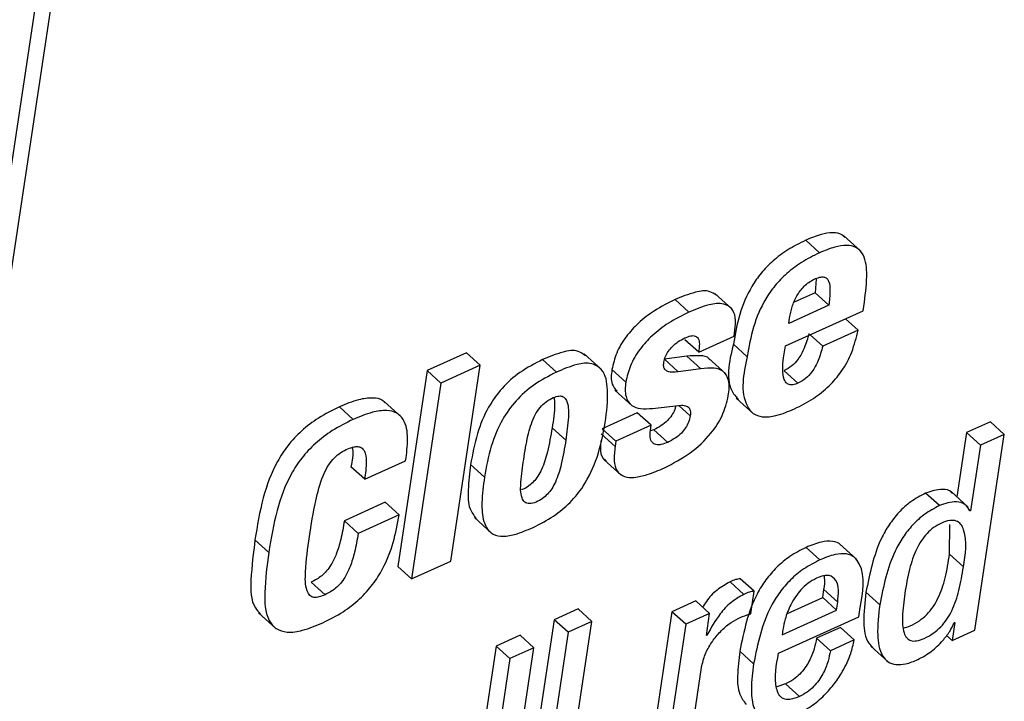
# Paper-space layout 'SHEET 2' of a CAD drawing. Units: inches. Extents: x 0 to 10.8, y 0 to 8.4.
# Drawn here: x 8.9 to 8.9, y 6.5 to 6.5 of the extents above; entities that cross this region are included whole.
import ezdxf

# ---------------------------------------------------------------- set-up
doc = ezdxf.new("R2010")
doc.units = ezdxf.units.IN
doc.header["$MEASUREMENT"] = 0

psp = doc.layouts.new('SHEET 2')

# ---------------------------------------------------------------- linework, layer by layer
at = {"color": 7, "linetype": 'Continuous', "lineweight": 25}
for p, q in [((8.91477735, 6.74043207), (8.82160978, 6.11964397)), ((8.91555812, 6.7397228), (8.82239056, 6.1189347)), ((8.92955143, 6.52934568), (8.92877066, 6.53005495)), ((8.931886, 6.52943119), (8.93091006, 6.53031778)), ((8.92935882, 6.52787214), (8.92930129, 6.52708572)), ((8.92930129, 6.52708572), (8.9281151, 6.52654731)), ((8.93008206, 6.52637645), (8.92930129, 6.52708572)), ((8.92216032, 6.52599087), (8.92137955, 6.52670014)), ((8.92461138, 6.52616114), (8.92363544, 6.52704788)), ((8.93201529, 6.52606874), (8.93208748, 6.52654995)), ((8.92761967, 6.52407351), (8.93201529, 6.52606874)), ((8.93008206, 6.52637645), (8.92781055, 6.52534539)), ((8.92781055, 6.52534539), (8.92785946, 6.52567128)), ((8.93173021, 6.52497066), (8.93101921, 6.52561658)), ((8.9247157, 6.52462145), (8.92476689, 6.52496245)), ((8.93173021, 6.52497066), (8.9297352, 6.52406515)), ((8.92272069, 6.5237158), (8.92193988, 6.52442522)), ((8.92272069, 6.5237158), (8.9247157, 6.52462145)), ((8.9297352, 6.52406515), (8.92902417, 6.52471107)), ((8.92545914, 6.52346881), (8.92467837, 6.52417823)), ((8.92751957, 6.52340663), (8.92761967, 6.52407351)), ((8.90958299, 6.52368881), (8.90736325, 6.52268122)), ((8.91036376, 6.52297954), (8.90958299, 6.52368881)), ((8.91467289, 6.5225922), (8.91389212, 6.52330147)), ((8.91721621, 6.52275001), (8.91624022, 6.5236366)), ((8.92205538, 6.52349419), (8.92078273, 6.52332142)), ((8.9215635, 6.52261214), (8.92078273, 6.52332142)), ((8.92283619, 6.52278492), (8.92205538, 6.52349419)), ((8.92425712, 6.52249965), (8.92328117, 6.52338624)), ((8.90736325, 6.52268122), (8.9057004, 6.51160157)), ((8.90814402, 6.52197195), (8.90736325, 6.52268122)), ((8.91036376, 6.52297954), (8.90814402, 6.52197195)), ((8.90870095, 6.51189988), (8.91036376, 6.52297954)), ((8.9185964, 6.5220315), (8.91781563, 6.52274077)), ((8.92283619, 6.52278492), (8.9215635, 6.52261214)), ((8.92832307, 6.52196242), (8.92754226, 6.52267169)), ((8.90814402, 6.52197195), (8.90648121, 6.51089229)), ((8.91798216, 6.52157845), (8.91895815, 6.52069186)), ((8.92484179, 6.52111851), (8.92581778, 6.52023192)), ((8.90318543, 6.51992363), (8.90240466, 6.5206329)), ((8.90591563, 6.52005489), (8.90493969, 6.52094148)), ((8.92009729, 6.52054373), (8.92157887, 6.52070887)), ((8.91924785, 6.52029498), (8.9172528, 6.51938933)), ((8.92002862, 6.51958571), (8.91924785, 6.52029498)), ((8.91520701, 6.51874298), (8.91442624, 6.51945225)), ((8.91803357, 6.51868006), (8.9172528, 6.51938933)), ((8.92002862, 6.51958571), (8.91803357, 6.51868006)), ((8.92018394, 6.51933169), (8.91998579, 6.5192654)), ((8.91998663, 6.51930588), (8.92002862, 6.51958571)), ((8.92096471, 6.51862227), (8.92018394, 6.51933169)), ((8.93921735, 6.51978415), (8.93786568, 6.51917065)), ((8.93999812, 6.51907488), (8.93921735, 6.51978415)), ((8.91798931, 6.51838511), (8.91720854, 6.51909453)), ((8.93786568, 6.51917065), (8.93731957, 6.51553175)), ((8.93864649, 6.51846138), (8.93786568, 6.51917065)), ((8.93833549, 6.50799654), (8.93999812, 6.51907488)), ((8.93999812, 6.51907488), (8.93864649, 6.51846138)), ((8.91803357, 6.51868006), (8.91798931, 6.51838511)), ((8.93864649, 6.51846138), (8.93809023, 6.51475516)), ((8.91736027, 6.51764372), (8.91833621, 6.51675713)), ((8.90383259, 6.51653054), (8.90305182, 6.51723981)), ((8.90383259, 6.51653054), (8.90614865, 6.51758183)), ((8.91060173, 6.51665256), (8.90982096, 6.51736183)), ((8.93633127, 6.51504013), (8.9355505, 6.5157494)), ((8.93796387, 6.51494641), (8.93698789, 6.515833)), ((8.90499821, 6.51522976), (8.90268277, 6.51417876)), ((8.90577898, 6.51452049), (8.90499821, 6.51522976)), ((8.93809023, 6.51475516), (8.9379411, 6.51489067)), ((8.90577898, 6.51452049), (8.90346354, 6.51346949)), ((8.91003245, 6.5143618), (8.91100839, 6.51347521)), ((8.93809023, 6.51475516), (8.93805814, 6.51474049)), ((8.90346354, 6.51346949), (8.90268277, 6.51417876)), ((8.93690774, 6.51228737), (8.93691551, 6.51397372)), ((8.89841005, 6.5123915), (8.89762928, 6.51310077)), ((8.9295698, 6.51197101), (8.92878903, 6.51268029)), ((8.93165567, 6.51199521), (8.93067968, 6.5128818)), ((8.93768851, 6.51157795), (8.93690774, 6.51228737)), ((8.90648121, 6.51089229), (8.9057004, 6.51160157)), ((8.90648121, 6.51089229), (8.90870095, 6.51189988)), ((8.90159133, 6.5100016), (8.90081056, 6.51071087)), ((8.92526918, 6.5100189), (8.92448841, 6.51072818)), ((8.92585147, 6.51019666), (8.9250707, 6.51090593)), ((8.92566059, 6.50892478), (8.92585147, 6.51019666)), ((8.92773278, 6.50893241), (8.92972827, 6.50983821)), ((8.92972827, 6.50983821), (8.92979584, 6.51028847)), ((8.93050908, 6.50912894), (8.92972827, 6.50983821)), ((8.93057665, 6.5095792), (8.92979584, 6.51028847)), ((8.93295482, 6.50942931), (8.93217405, 6.51013858)), ((8.92255642, 6.50964872), (8.92120612, 6.50903581)), ((8.9233372, 6.50893945), (8.92255642, 6.50964872)), ((8.93050908, 6.50912894), (8.93057665, 6.5095792)), ((8.93177072, 6.5087482), (8.93184978, 6.50927487)), ((8.89783058, 6.50898052), (8.89880653, 6.50809378)), ((8.91590333, 6.50920169), (8.91455171, 6.50858819)), ((8.91668411, 6.50849241), (8.91590333, 6.50920169)), ((8.92120612, 6.50903581), (8.91995781, 6.50071844)), ((8.92198689, 6.50832654), (8.92120612, 6.50903581)), ((8.9233372, 6.50893945), (8.92198689, 6.50832654)), ((8.92315108, 6.50769925), (8.9233372, 6.50893945)), ((8.92723031, 6.50668726), (8.93177072, 6.5087482)), ((8.92743234, 6.5077324), (8.93050908, 6.50912894)), ((8.91455171, 6.50858819), (8.91288908, 6.49750985)), ((8.91533248, 6.50787892), (8.91455171, 6.50858819)), ((8.91502148, 6.49741408), (8.91668411, 6.50849241)), ((8.91668411, 6.50849241), (8.91533248, 6.50787892)), ((8.92198689, 6.50832654), (8.92073859, 6.50000917)), ((8.93073457, 6.50815465), (8.92938361, 6.50754144)), ((8.93151534, 6.50744537), (8.93073457, 6.50815465)), ((8.93720224, 6.50843551), (8.93704868, 6.50741252)), ((8.93717012, 6.50842084), (8.93720224, 6.50843551)), ((8.91261826, 6.50771054), (8.91126729, 6.50709734)), ((8.91339903, 6.50700127), (8.91261826, 6.50771054)), ((8.91533248, 6.50787892), (8.91366985, 6.49680043)), ((8.92318316, 6.50771377), (8.92315108, 6.50769925)), ((8.92318316, 6.50771377), (8.92315683, 6.50773768)), ((8.92747887, 6.50804245), (8.92743234, 6.5077324)), ((8.93704868, 6.50741252), (8.93673592, 6.50769661)), ((8.93704868, 6.50741252), (8.93833549, 6.50799654)), ((8.91126729, 6.50709734), (8.90960462, 6.496019)), ((8.91204806, 6.50638807), (8.91126729, 6.50709734)), ((8.93016438, 6.50683217), (8.92938361, 6.50754144)), ((8.93151534, 6.50744537), (8.93016438, 6.50683217)), ((8.93244586, 6.5070925), (8.93342181, 6.50620591)), ((8.9117364, 6.49592293), (8.91339903, 6.50700127)), ((8.91339903, 6.50700127), (8.91204806, 6.50638807)), ((8.92582148, 6.50609136), (8.92504071, 6.50680063)), ((8.91204806, 6.50638807), (8.91038543, 6.49530973)), ((8.92208893, 6.50062208), (8.92287861, 6.50588368)), ((8.92762909, 6.50495134), (8.92713102, 6.50479924)), ((8.92840986, 6.50424206), (8.92762909, 6.50495134))]:
    psp.add_line(p, q, dxfattribs=at)
at = {"color": 8, "linetype": 'Continuous', "lineweight": 25}
psp.add_line((8.9222419, 6.5201272), (8.9216016, 6.52070887), dxfattribs=at)
at = {"color": 7, "linetype": 'Continuous', "lineweight": 25}
for points, knots in [([(8.9309879, 6.53020719), (8.93093271, 6.53026397), (8.93075673, 6.53044501), (8.93024675, 6.53050216), (8.9295545, 6.53038614), (8.92905719, 6.53017602), (8.92877066, 6.53005495)], [0, 0, 0, 0, 0.099278105, 0.316556266, 0.60622303, 1, 1, 1, 1]), ([(8.92877066, 6.53005495), (8.92842367, 6.52988211), (8.92776502, 6.529554), (8.92691891, 6.52891503), (8.92624013, 6.52821713), (8.9255492, 6.52722837), (8.92497834, 6.52587321), (8.92477776, 6.52473983), (8.92467837, 6.52417823)], [0, 0, 0, 0, 0.154414695, 0.293112941, 0.420753073, 0.541414239, 0.772769399, 1, 1, 1, 1]), ([(8.92955143, 6.52934568), (8.92920445, 6.52917283), (8.9285458, 6.52884472), (8.92769962, 6.52820577), (8.927021, 6.52750773), (8.92632989, 6.52651911), (8.92575911, 6.52516388), (8.92555853, 6.52403046), (8.92545914, 6.52346881)], [0, 0, 0, 0, 0.15441205, 0.29310792, 0.4207599, 0.54140302, 0.77275422, 1, 1, 1, 1]), ([(8.93208748, 6.52654995), (8.93215932, 6.52710165), (8.93228019, 6.52802995), (8.93214074, 6.52919791), (8.93159902, 6.52970556), (8.93103451, 6.52980098), (8.9303325, 6.52967365), (8.92983695, 6.52946557), (8.92955143, 6.52934568)], [0, 0, 0, 0, 0.31154896, 0.52421982, 0.60860636, 0.70302095, 0.8288908, 1, 1, 1, 1]), ([(8.92785946, 6.52567128), (8.92790003, 6.52587706), (8.9279841, 6.52630352), (8.92824671, 6.52691765), (8.92858494, 6.52738253), (8.92893777, 6.5276876), (8.92914641, 6.52779646), (8.92925208, 6.5278516)], [0, 0, 0, 0, 0.23345739, 0.48382014, 0.7383578, 0.86747196, 1, 1, 1, 1]), ([(8.92925208, 6.5278516), (8.92935192, 6.52789302), (8.92952343, 6.52796416), (8.9297745, 6.52799422), (8.92997255, 6.52791135), (8.93013763, 6.52763485), (8.93015441, 6.52709896), (8.93010913, 6.52664674), (8.93008206, 6.52637645)], [0, 0, 0, 0, 0.140680251, 0.241682783, 0.321032911, 0.404558123, 0.644102619, 1, 1, 1, 1]), ([(8.92371764, 6.52693993), (8.92360063, 6.52702058), (8.92325292, 6.52726023), (8.92237359, 6.52710395), (8.92175205, 6.52685146), (8.92137955, 6.52670014)], [0, 0, 0, 0, 0.16890224, 0.50190997, 1, 1, 1, 1]), ([(8.92137955, 6.52670014), (8.9209868, 6.5265034), (8.92024855, 6.52613359), (8.91931916, 6.52541446), (8.91858527, 6.52460912), (8.9180444, 6.52372174), (8.91788905, 6.52305563), (8.91781563, 6.52274077)], [0, 0, 0, 0, 0.23738707, 0.44622846, 0.6315692, 0.825849, 1, 1, 1, 1]), ([(8.92216032, 6.52599087), (8.92176758, 6.52579413), (8.92102932, 6.52542432), (8.92009993, 6.52470518), (8.91936604, 6.52389985), (8.91882517, 6.52301246), (8.91866983, 6.52234636), (8.9185964, 6.5220315)], [0, 0, 0, 0, 0.23738707, 0.44622846, 0.6315692, 0.825849, 1, 1, 1, 1]), ([(8.92476689, 6.52496245), (8.92479364, 6.52520477), (8.92484009, 6.52562542), (8.92463529, 6.52622426), (8.92404006, 6.52652881), (8.92316619, 6.52640776), (8.92253725, 6.52614709), (8.92216032, 6.52599087)], [0, 0, 0, 0, 0.19108263, 0.33169646, 0.46376744, 0.67862735, 1, 1, 1, 1]), ([(8.92813633, 6.5205188), (8.92850171, 6.52070304), (8.92920353, 6.52105693), (8.93009942, 6.52177946), (8.93084765, 6.522658), (8.93143029, 6.52372711), (8.93162915, 6.52455166), (8.93173021, 6.52497066)], [0, 0, 0, 0, 0.205495722, 0.394711264, 0.574547062, 0.78380063, 1, 1, 1, 1]), ([(8.92074383, 6.52315099), (8.92076956, 6.52326051), (8.92082178, 6.52348282), (8.92100048, 6.52378443), (8.92124429, 6.52407117), (8.92155243, 6.52433149), (8.92180215, 6.52446165), (8.92192584, 6.52452612)], [0, 0, 0, 0, 0.178527361, 0.362400498, 0.551852926, 0.778039528, 1, 1, 1, 1]), ([(8.92192584, 6.52452612), (8.92203961, 6.5245737), (8.92222974, 6.52465321), (8.92252349, 6.52467168), (8.9227323, 6.52448251), (8.92277099, 6.52413345), (8.9227395, 6.52387197), (8.92272069, 6.5237158)], [0, 0, 0, 0, 0.22927819, 0.38317248, 0.50926285, 0.70689484, 1, 1, 1, 1]), ([(8.92895439, 6.52477443), (8.92887529, 6.52449825), (8.92872946, 6.5239891), (8.92839894, 6.52336429), (8.9280003, 6.52292055), (8.92769509, 6.52275473), (8.92754226, 6.52267169)], [0, 0, 0, 0, 0.32816514, 0.6049962, 0.80220704, 1, 1, 1, 1]), ([(8.91631286, 6.52351707), (8.91617829, 6.52361747), (8.91581304, 6.52388998), (8.91489372, 6.52372586), (8.91426651, 6.52346011), (8.91389212, 6.52330147)], [0, 0, 0, 0, 0.19038456, 0.51673078, 1, 1, 1, 1]), ([(8.92467837, 6.52417823), (8.9244337, 6.52315651), (8.92415226, 6.52198127), (8.92486107, 6.52115242), (8.92495366, 6.52104415)], [0, 0, 0, 0, 0.869368839, 1, 1, 1, 1]), ([(8.9297352, 6.52406515), (8.92965608, 6.52378898), (8.92951023, 6.52327983), (8.92917971, 6.52265504), (8.92878111, 6.52221127), (8.9284759, 6.52204545), (8.92832307, 6.52196242)], [0, 0, 0, 0, 0.32817121, 0.60500371, 0.80220601, 1, 1, 1, 1]), ([(8.91389212, 6.52330147), (8.91345415, 6.52307724), (8.91261492, 6.52264757), (8.91157674, 6.52171689), (8.91074448, 6.52054485), (8.91013415, 6.51907328), (8.90992882, 6.51795129), (8.90982096, 6.51736183)], [0, 0, 0, 0, 0.194845541, 0.373366652, 0.547609116, 0.762329501, 1, 1, 1, 1]), ([(8.92335524, 6.52327566), (8.92334007, 6.52330328), (8.92323867, 6.52348805), (8.92270265, 6.52354687), (8.92229455, 6.52351366), (8.92205538, 6.52349419)], [0, 0, 0, 0, 0.06784225, 0.45371602, 1, 1, 1, 1]), ([(8.92545914, 6.52346881), (8.92524789, 6.52248454), (8.92499784, 6.52131955), (8.92576639, 6.52020365), (8.92638899, 6.520013), (8.92720881, 6.52013257), (8.92779153, 6.52037522), (8.92813633, 6.5205188)], [0, 0, 0, 0, 0.48628294, 0.5755673, 0.67226315, 0.80607443, 1, 1, 1, 1]), ([(8.92832307, 6.52196242), (8.92823295, 6.52192653), (8.92807524, 6.52186372), (8.92783265, 6.52187196), (8.9276521, 6.52199142), (8.92749561, 6.52227464), (8.92744479, 6.52276788), (8.92749274, 6.52317744), (8.92751957, 6.52340663)], [0, 0, 0, 0, 0.13458575, 0.23553971, 0.32490379, 0.4233738, 0.67732832, 1, 1, 1, 1]), ([(8.91335477, 6.51380931), (8.91374902, 6.51400874), (8.91450589, 6.5143916), (8.91546477, 6.51519102), (8.91635162, 6.51628796), (8.9170596, 6.51782286), (8.91745061, 6.51970043), (8.91763023, 6.52133651), (8.91744756, 6.52266979), (8.91662109, 6.52316233), (8.91568538, 6.52302869), (8.91505135, 6.52275535), (8.91467289, 6.5225922)], [0, 0, 0, 0, 0.099379756, 0.190783819, 0.279092386, 0.415580584, 0.567747283, 0.706826512, 0.795954104, 0.843681521, 0.906691616, 1, 1, 1, 1]), ([(8.91781563, 6.52274077), (8.91777377, 6.52245239), (8.91770692, 6.52199176), (8.9179955, 6.52164291), (8.91810342, 6.52151245)], [0, 0, 0, 0, 0.62605062, 1, 1, 1, 1]), ([(8.9215635, 6.52261214), (8.92144984, 6.52259901), (8.92125468, 6.52257645), (8.9209957, 6.52260853), (8.92080615, 6.5227186), (8.92071965, 6.52292311), (8.92073529, 6.52307052), (8.92074383, 6.52315099)], [0, 0, 0, 0, 0.28262878, 0.48527594, 0.63645831, 0.80154376, 1, 1, 1, 1]), ([(8.92439172, 6.52126239), (8.92443318, 6.52155418), (8.92450331, 6.52204765), (8.92415456, 6.52269943), (8.923506, 6.52285801), (8.92308368, 6.52281192), (8.92283619, 6.52278492)], [0, 0, 0, 0, 0.31643422, 0.53514067, 0.72757823, 1, 1, 1, 1]), ([(8.91467289, 6.5225922), (8.91423492, 6.52236797), (8.91339569, 6.5219383), (8.91235751, 6.52100762), (8.91152525, 6.51983558), (8.91091492, 6.51836401), (8.91070959, 6.51724202), (8.91060173, 6.51665256)], [0, 0, 0, 0, 0.194845541, 0.373366652, 0.547609116, 0.762329501, 1, 1, 1, 1]), ([(8.9185964, 6.5220315), (8.91856413, 6.52175325), (8.91850839, 6.52127257), (8.91888162, 6.52067279), (8.91947984, 6.52049642), (8.91987386, 6.52052661), (8.92009729, 6.52054373)], [0, 0, 0, 0, 0.31555725, 0.54512634, 0.74206361, 1, 1, 1, 1]), ([(8.90501617, 6.52083002), (8.90496763, 6.52088344), (8.90478672, 6.52108252), (8.90421024, 6.52116472), (8.90337436, 6.5210412), (8.9027637, 6.52078408), (8.90240466, 6.5206329)], [0, 0, 0, 0, 0.077165527, 0.287547177, 0.581114656, 1, 1, 1, 1]), ([(8.91282282, 6.51766074), (8.9128921, 6.51810534), (8.91301955, 6.51892323), (8.91330133, 6.51988759), (8.91365483, 6.52050036), (8.9139858, 6.52086444), (8.9143653, 6.5211067), (8.91470725, 6.52124373), (8.91499498, 6.52125358), (8.91520134, 6.52110736), (8.91536615, 6.52069486), (8.91536014, 6.51988181), (8.91526534, 6.51917677), (8.91520701, 6.51874298)], [0, 0, 0, 0, 0.18832544, 0.34644669, 0.41611484, 0.48258924, 0.55012089, 0.60259015, 0.6358088, 0.66536705, 0.70169301, 0.81646351, 1, 1, 1, 1]), ([(8.91453755, 6.52115767), (8.91455029, 6.52102543), (8.91460519, 6.52045547), (8.91450397, 6.51988803), (8.91442624, 6.51945225)], [0, 0, 0, 0, 0.2320138, 1, 1, 1, 1]), ([(8.92077797, 6.51717879), (8.92128005, 6.51744111), (8.9222593, 6.51795271), (8.92335821, 6.51899727), (8.9241102, 6.5201117), (8.92429878, 6.52088251), (8.92439172, 6.52126239)], [0, 0, 0, 0, 0.29876166, 0.58268794, 0.79434148, 1, 1, 1, 1]), ([(8.90240466, 6.5206329), (8.90200263, 6.52043288), (8.90124006, 6.52005349), (8.90026143, 6.51930638), (8.89948046, 6.51847303), (8.89867162, 6.51723464), (8.8980101, 6.51542301), (8.89776, 6.51389787), (8.89762928, 6.51310077)], [0, 0, 0, 0, 0.14320432, 0.27163313, 0.39096135, 0.50648534, 0.74207024, 1, 1, 1, 1]), ([(8.90614865, 6.51758183), (8.90620294, 6.51799592), (8.90630501, 6.51877432), (8.90618279, 6.51978564), (8.90564494, 6.52033132), (8.90500102, 6.52046659), (8.90415086, 6.52032718), (8.90354289, 6.52007305), (8.90318543, 6.51992363)], [0, 0, 0, 0, 0.23273075, 0.43748566, 0.5293088, 0.63661384, 0.78634777, 1, 1, 1, 1]), ([(8.92142215, 6.52069142), (8.92140555, 6.52061938), (8.92136124, 6.52042714), (8.92120045, 6.52014251), (8.92094656, 6.51983078), (8.9206062, 6.51954729), (8.92032675, 6.51940461), (8.92018394, 6.51933169)], [0, 0, 0, 0, 0.116055362, 0.309690704, 0.507001836, 0.748044512, 1, 1, 1, 1]), ([(8.92157887, 6.52070887), (8.92168507, 6.52071687), (8.92187758, 6.52073136), (8.92214546, 6.52063993), (8.92227055, 6.52039636), (8.92225248, 6.5202266), (8.9222419, 6.5201272)], [0, 0, 0, 0, 0.29516822, 0.5350645, 0.72775522, 1, 1, 1, 1]), ([(8.90318543, 6.51992363), (8.9027834, 6.51972361), (8.90202083, 6.51934421), (8.9010422, 6.51859712), (8.90026128, 6.51776373), (8.89945234, 6.51652535), (8.89879093, 6.51471367), (8.89854078, 6.51318854), (8.89841005, 6.5123915)], [0, 0, 0, 0, 0.1432045, 0.27163348, 0.39095919, 0.50648548, 0.74208524, 1, 1, 1, 1]), ([(8.9222419, 6.5201272), (8.92221535, 6.52000577), (8.92216243, 6.51976368), (8.92198246, 6.51943281), (8.92172692, 6.51912164), (8.92138705, 6.51883799), (8.92110756, 6.51869523), (8.92096471, 6.51862227)], [0, 0, 0, 0, 0.18063985, 0.3601198, 0.54300682, 0.76642846, 1, 1, 1, 1]), ([(8.91442624, 6.51945225), (8.91435121, 6.51899583), (8.91421912, 6.51819225), (8.91393648, 6.51726831), (8.91364151, 6.51671466), (8.91340029, 6.51639541), (8.9131012, 6.51614369), (8.91286457, 6.515982), (8.91271332, 6.51594737), (8.91269871, 6.51594402)], [0, 0, 0, 0, 0.33870296, 0.59632239, 0.70192203, 0.79704841, 0.88652996, 0.98903503, 1, 1, 1, 1]), ([(8.92096471, 6.51862227), (8.92084103, 6.5185722), (8.92062776, 6.51848587), (8.92031072, 6.5184644), (8.920055, 6.51860753), (8.91994583, 6.51892904), (8.91997166, 6.51916756), (8.91998663, 6.51930588)], [0, 0, 0, 0, 0.24391018, 0.42059114, 0.5616024, 0.74578937, 1, 1, 1, 1]), ([(8.91520701, 6.51874298), (8.915132, 6.51828648), (8.91499995, 6.51748272), (8.91471723, 6.51655944), (8.91442241, 6.5160047), (8.9141805, 6.51568836), (8.9138841, 6.51542621), (8.91353801, 6.51524003), (8.91318807, 6.51511789), (8.9128535, 6.51521109), (8.91262259, 6.51567227), (8.91266662, 6.51651298), (8.91276463, 6.51723313), (8.91282282, 6.51766074)], [0, 0, 0, 0, 0.1929192, 0.33967634, 0.39980642, 0.45398899, 0.50495251, 0.56334233, 0.6177019, 0.65554571, 0.69567263, 0.81929714, 1, 1, 1, 1]), ([(8.90070279, 6.51328733), (8.90080947, 6.51396177), (8.9009933, 6.51512407), (8.90134455, 6.51645681), (8.90171297, 6.5172344), (8.90201529, 6.51766086), (8.90237309, 6.51799536), (8.90265319, 6.51814098), (8.90279328, 6.51821381)], [0, 0, 0, 0, 0.36829393, 0.6347019, 0.73899057, 0.83044136, 0.91519513, 1, 1, 1, 1]), ([(8.90279328, 6.51821381), (8.90290988, 6.5182626), (8.90311428, 6.51834813), (8.90340995, 6.51839684), (8.90365738, 6.51833658), (8.90390057, 6.51805238), (8.90394454, 6.51739959), (8.90387536, 6.51686254), (8.90383259, 6.51653054)], [0, 0, 0, 0, 0.1377199, 0.2414448, 0.32282335, 0.40268302, 0.63074494, 1, 1, 1, 1]), ([(8.90311485, 6.5183703), (8.90312347, 6.51833044), (8.90320376, 6.5179593), (8.90312348, 6.51757914), (8.90305182, 6.51723981)], [0, 0, 0, 0, 0.10739254, 1, 1, 1, 1]), ([(8.91718713, 6.5187198), (8.91717469, 6.51858158), (8.91714462, 6.51824745), (8.91720001, 6.51777995), (8.91742978, 6.51762883), (8.91748831, 6.51759034)], [0, 0, 0, 0, 0.34464969, 0.83308293, 1, 1, 1, 1]), ([(8.91798931, 6.51838511), (8.91795838, 6.51812128), (8.91790417, 6.5176589), (8.91802862, 6.51699238), (8.91851241, 6.51662625), (8.9191398, 6.51662206), (8.91990173, 6.51680263), (8.92045665, 6.51704086), (8.92077797, 6.51717879)], [0, 0, 0, 0, 0.18720652, 0.32809311, 0.45122627, 0.57712373, 0.75514599, 1, 1, 1, 1]), ([(8.90982096, 6.51736183), (8.9097655, 6.51688756), (8.90966939, 6.51606553), (8.90965899, 6.5149477), (8.91001233, 6.51447474), (8.91014941, 6.51429125)], [0, 0, 0, 0, 0.45495455, 0.78855098, 1, 1, 1, 1]), ([(8.91060173, 6.51665256), (8.91054108, 6.5161725), (8.91043598, 6.51534051), (8.91047446, 6.51424772), (8.91087078, 6.51347194), (8.91159912, 6.51325585), (8.91242924, 6.51340791), (8.91301317, 6.51366116), (8.91335477, 6.51380931)], [0, 0, 0, 0, 0.25155722, 0.4359682, 0.56739942, 0.66898531, 0.80635445, 1, 1, 1, 1]), ([(8.93706419, 6.51572314), (8.93704134, 6.51575594), (8.93692242, 6.5159266), (8.93632034, 6.51601051), (8.93585798, 6.51585369), (8.9355505, 6.5157494)], [0, 0, 0, 0, 0.07380692, 0.38405842, 1, 1, 1, 1]), ([(8.9355505, 6.5157494), (8.93526525, 6.51559903), (8.93470858, 6.51530557), (8.9340203, 6.51467382), (8.93346785, 6.51396438), (8.93265265, 6.51252263), (8.93238416, 6.51118522), (8.93217405, 6.51013858)], [0, 0, 0, 0, 0.141278248, 0.275710009, 0.40678239, 0.535754549, 1, 1, 1, 1]), ([(8.93633127, 6.51504013), (8.93604603, 6.51488976), (8.93548936, 6.5145963), (8.93480107, 6.51396456), (8.93424863, 6.51325506), (8.9334335, 6.51181327), (8.93316497, 6.51047589), (8.93295482, 6.50942931)], [0, 0, 0, 0, 0.14127862, 0.27571073, 0.40678014, 0.53577399, 1, 1, 1, 1]), ([(8.93805814, 6.51474049), (8.93797617, 6.51487914), (8.93780654, 6.51516603), (8.9371163, 6.51531972), (8.93664482, 6.5151518), (8.93633127, 6.51504013)], [0, 0, 0, 0, 0.23855328, 0.493609912, 1, 1, 1, 1]), ([(8.90145731, 6.50840882), (8.9018511, 6.50860671), (8.90259888, 6.50898252), (8.90354795, 6.50973134), (8.90429752, 6.51055687), (8.90496833, 6.51161677), (8.9054951, 6.51294469), (8.9056845, 6.51399606), (8.90577898, 6.51452049)], [0, 0, 0, 0, 0.1680687, 0.31915579, 0.45895815, 0.59232438, 0.79664848, 1, 1, 1, 1]), ([(8.90268277, 6.51417876), (8.90262258, 6.51382352), (8.90251474, 6.51318707), (8.90226276, 6.51235019), (8.90198388, 6.51175458), (8.90169471, 6.51135003), (8.9013389, 6.51098983), (8.90101818, 6.51082049), (8.90081056, 6.51071087)], [0, 0, 0, 0, 0.26207559, 0.46953993, 0.63445608, 0.73803548, 0.83041779, 1, 1, 1, 1]), ([(8.93768851, 6.51157795), (8.93780635, 6.51229106), (8.93794427, 6.51312565), (8.93756812, 6.51398881), (8.93727628, 6.51420735), (8.93686504, 6.51421811), (8.93643164, 6.51406172), (8.93599319, 6.51381165), (8.93561277, 6.51347355), (8.93529364, 6.51306321), (8.93492799, 6.5124008), (8.93459389, 6.51139436), (8.93444873, 6.51053437), (8.93437069, 6.510072)], [0, 0, 0, 0, 0.25165938, 0.29453573, 0.33258299, 0.37624664, 0.43678633, 0.49772025, 0.55780072, 0.61951795, 0.68479587, 0.83053224, 1, 1, 1, 1]), ([(8.90159133, 6.5100016), (8.90147831, 6.50995397), (8.90127742, 6.5098693), (8.90097147, 6.50982314), (8.90070067, 6.50994778), (8.90045557, 6.51046094), (8.90048273, 6.51161239), (8.90061617, 6.51262805), (8.90070279, 6.51328733)], [0, 0, 0, 0, 0.08589434, 0.15268632, 0.20996776, 0.28035064, 0.53285743, 1, 1, 1, 1]), ([(8.90346354, 6.51346949), (8.90340334, 6.51311425), (8.90329548, 6.51247776), (8.90304358, 6.51164086), (8.90276467, 6.51104525), (8.90247548, 6.51064078), (8.90211971, 6.51028053), (8.90179897, 6.51011121), (8.90159133, 6.5100016)], [0, 0, 0, 0, 0.2620744, 0.46957178, 0.63445128, 0.73803542, 0.83041099, 1, 1, 1, 1]), ([(8.89762928, 6.51310077), (8.89753743, 6.51236514), (8.89738097, 6.51111206), (8.89736573, 6.50952414), (8.89784506, 6.50902331), (8.89794975, 6.50891393)], [0, 0, 0, 0, 0.52633016, 0.89655592, 1, 1, 1, 1]), ([(8.92878903, 6.51268029), (8.9284781, 6.51252055), (8.92787721, 6.51221186), (8.92711761, 6.51157276), (8.92650427, 6.51085861), (8.92556833, 6.50936396), (8.92527354, 6.50793179), (8.92504071, 6.50680063)], [0, 0, 0, 0, 0.143699371, 0.277705619, 0.405908892, 0.530772241, 1, 1, 1, 1]), ([(8.93076977, 6.51278589), (8.93076044, 6.51279895), (8.93065701, 6.51294379), (8.9302328, 6.51305589), (8.92956025, 6.51300156), (8.92907476, 6.51279932), (8.92878903, 6.51268029)], [0, 0, 0, 0, 0.022938198, 0.254317123, 0.561133008, 1, 1, 1, 1]), ([(8.89841005, 6.5123915), (8.8983098, 6.51164634), (8.89813901, 6.51037699), (8.89819123, 6.50880924), (8.89880338, 6.50802144), (8.89952177, 6.5078313), (8.90043457, 6.50798115), (8.90107994, 6.50825102), (8.90145731, 6.50840882)], [0, 0, 0, 0, 0.3154746, 0.53740258, 0.62086101, 0.70980389, 0.83031352, 1, 1, 1, 1]), ([(8.93184978, 6.50927487), (8.93200949, 6.51013774), (8.93219935, 6.51116353), (8.93154995, 6.51215769), (8.93102787, 6.51236018), (8.93033503, 6.51228658), (8.92985332, 6.51208793), (8.9295698, 6.51197101)], [0, 0, 0, 0, 0.49579191, 0.58940435, 0.68663798, 0.81556555, 1, 1, 1, 1]), ([(8.93430403, 6.5081171), (8.93443098, 6.50815335), (8.93474786, 6.50824385), (8.93519444, 6.50851228), (8.93563076, 6.50887717), (8.93598305, 6.50931431), (8.93636635, 6.50999143), (8.93669478, 6.51099345), (8.93683407, 6.51183977), (8.93690774, 6.51228737)], [0, 0, 0, 0, 0.07548707, 0.18843678, 0.29523373, 0.40057518, 0.50830648, 0.73995709, 1, 1, 1, 1]), ([(8.9295698, 6.51197101), (8.92925887, 6.51181128), (8.92865798, 6.51150259), (8.92789838, 6.51086349), (8.92728504, 6.51014934), (8.9263491, 6.50865468), (8.92605431, 6.50722252), (8.92582148, 6.50609136)], [0, 0, 0, 0, 0.143699371, 0.277705619, 0.405908892, 0.530772241, 1, 1, 1, 1]), ([(8.93437069, 6.510072), (8.93431332, 6.50963618), (8.93421604, 6.50889732), (8.93423561, 6.50802595), (8.93445254, 6.50755258), (8.93472397, 6.50737177), (8.93508626, 6.50737932), (8.93551149, 6.50753816), (8.93597625, 6.50779972), (8.93641126, 6.50816874), (8.93676389, 6.50860481), (8.93714708, 6.5092823), (8.93747554, 6.51028408), (8.93761484, 6.51113039), (8.93768851, 6.51157795)], [0, 0, 0, 0, 0.156611686, 0.265512385, 0.303520285, 0.336549456, 0.374790789, 0.427090354, 0.497086033, 0.5632688, 0.628549584, 0.69531137, 0.838866769, 1, 1, 1, 1]), ([(8.92938416, 6.51093336), (8.92921732, 6.51084416), (8.92889081, 6.51066959), (8.92836928, 6.5101788), (8.92792012, 6.50948945), (8.92761486, 6.50871287), (8.9275177, 6.50823386), (8.92747887, 6.50804245)], [0, 0, 0, 0, 0.15734261, 0.30793367, 0.59228203, 0.83706932, 1, 1, 1, 1]), ([(8.93057665, 6.5095792), (8.93060007, 6.5098036), (8.93064291, 6.51021419), (8.93056318, 6.51081381), (8.93015382, 6.51111859), (8.92974055, 6.51107656), (8.92951446, 6.51098572), (8.92938416, 6.51093336)], [0, 0, 0, 0, 0.27799967, 0.50867919, 0.70170227, 0.82808489, 1, 1, 1, 1]), ([(8.92979584, 6.51028847), (8.92983897, 6.51051804), (8.92988868, 6.51078263), (8.92981994, 6.51103619), (8.92981084, 6.51106976)], [0, 0, 0, 0, 0.86759934, 1, 1, 1, 1]), ([(8.92448841, 6.51072818), (8.92423577, 6.51058354), (8.92372978, 6.51029388), (8.92322721, 6.50976964), (8.92301267, 6.50940673), (8.92294633, 6.50929453)], [0, 0, 0, 0, 0.40788951, 0.81691865, 1, 1, 1, 1]), ([(8.9250707, 6.51090593), (8.92497997, 6.51089224), (8.92477743, 6.51086166), (8.92459121, 6.51077565), (8.92448841, 6.51072818)], [0, 0, 0, 0, 0.44794531, 1, 1, 1, 1]), ([(8.92526918, 6.5100189), (8.92501499, 6.50987525), (8.9245059, 6.50958754), (8.92378967, 6.50879325), (8.92341503, 6.50812645), (8.92318316, 6.50771377)], [0, 0, 0, 0, 0.27538397, 0.55153736, 1, 1, 1, 1]), ([(8.92585147, 6.51019666), (8.92576076, 6.51018296), (8.92555822, 6.51015238), (8.92537199, 6.51006638), (8.92526918, 6.5100189)], [0, 0, 0, 0, 0.44788789, 1, 1, 1, 1]), ([(8.93217405, 6.51013858), (8.93211123, 6.50957715), (8.93200495, 6.50862741), (8.93211656, 6.50745521), (8.93248057, 6.50709602), (8.93255832, 6.50701931)], [0, 0, 0, 0, 0.5320727, 0.90006498, 1, 1, 1, 1]), ([(8.93295482, 6.50942931), (8.93288613, 6.50886135), (8.93276991, 6.50790059), (8.9329329, 6.50673249), (8.933405, 6.50617717), (8.9338909, 6.50601446), (8.93448519, 6.50607479), (8.93488674, 6.50623896), (8.93511476, 6.50633219)], [0, 0, 0, 0, 0.33626162, 0.56882868, 0.65779, 0.74708222, 0.8563774, 1, 1, 1, 1]), ([(8.92494534, 6.50865844), (8.92511375, 6.50873128), (8.92534778, 6.5088325), (8.92559208, 6.50890457), (8.92566059, 6.50892478)], [0, 0, 0, 0, 0.71958982, 1, 1, 1, 1]), ([(8.92287861, 6.50588368), (8.92293635, 6.50613439), (8.92305034, 6.50662929), (8.92341977, 6.50728466), (8.92388006, 6.50786179), (8.92438259, 6.50833873), (8.92477328, 6.50856069), (8.92494534, 6.50865844)], [0, 0, 0, 0, 0.21492705, 0.42426791, 0.62389846, 0.83436027, 1, 1, 1, 1]), ([(8.93511476, 6.50633219), (8.93537415, 6.50647652), (8.93589494, 6.50676629), (8.9364756, 6.50734093), (8.93691568, 6.50788969), (8.93708986, 6.5082533), (8.93717012, 6.50842084)], [0, 0, 0, 0, 0.29692314, 0.59614859, 0.81391187, 1, 1, 1, 1]), ([(8.92938361, 6.50754144), (8.92934507, 6.50734523), (8.9292562, 6.50689268), (8.92902246, 6.50632819), (8.9287305, 6.50585215), (8.92843712, 6.50550186), (8.9280726, 6.50518265), (8.92778004, 6.50503007), (8.92762909, 6.50495134)], [0, 0, 0, 0, 0.18392116, 0.42420508, 0.55740717, 0.69708518, 0.84370508, 1, 1, 1, 1]), ([(8.92817571, 6.50318241), (8.92848373, 6.50334226), (8.92907722, 6.50365026), (8.9298165, 6.50428151), (8.93040644, 6.50495613), (8.93091844, 6.50574798), (8.93131374, 6.5065721), (8.93145611, 6.50718877), (8.93151534, 6.50744537)], [0, 0, 0, 0, 0.184924, 0.35631068, 0.51575736, 0.66240731, 0.85952503, 1, 1, 1, 1]), ([(8.92504071, 6.50680063), (8.92498752, 6.50633759), (8.92489579, 6.50553916), (8.9249188, 6.50445352), (8.9252575, 6.50398556), (8.92539285, 6.50379855)], [0, 0, 0, 0, 0.45321399, 0.78149357, 1, 1, 1, 1]), ([(8.92840986, 6.50424206), (8.92823645, 6.504171), (8.92794541, 6.50405172), (8.92749662, 6.50408013), (8.9272195, 6.50434963), (8.92696433, 6.5052282), (8.9271089, 6.50602129), (8.92723031, 6.50668726)], [0, 0, 0, 0, 0.154052332, 0.258553364, 0.348838384, 0.453205214, 1, 1, 1, 1]), ([(8.93016438, 6.50683217), (8.93012584, 6.50663596), (8.93003697, 6.50618341), (8.92980323, 6.50561891), (8.92951126, 6.50514289), (8.92921793, 6.50479256), (8.92885337, 6.5044734), (8.92856081, 6.5043208), (8.92840986, 6.50424206)], [0, 0, 0, 0, 0.18392091, 0.42420451, 0.55740643, 0.69707703, 0.84370529, 1, 1, 1, 1]), ([(8.92582148, 6.50609136), (8.92576369, 6.50562347), (8.92566405, 6.50481665), (8.92573029, 6.5037607), (8.9260942, 6.50303422), (8.926723, 6.50278783), (8.92742492, 6.5028729), (8.927902, 6.50306958), (8.92817571, 6.50318241)], [0, 0, 0, 0, 0.26976727, 0.46516965, 0.60382723, 0.70453907, 0.83049112, 1, 1, 1, 1])]:
    psp.add_open_spline(points, degree=3, knots=knots, dxfattribs=at)

doc.saveas('drawing.dxf')
